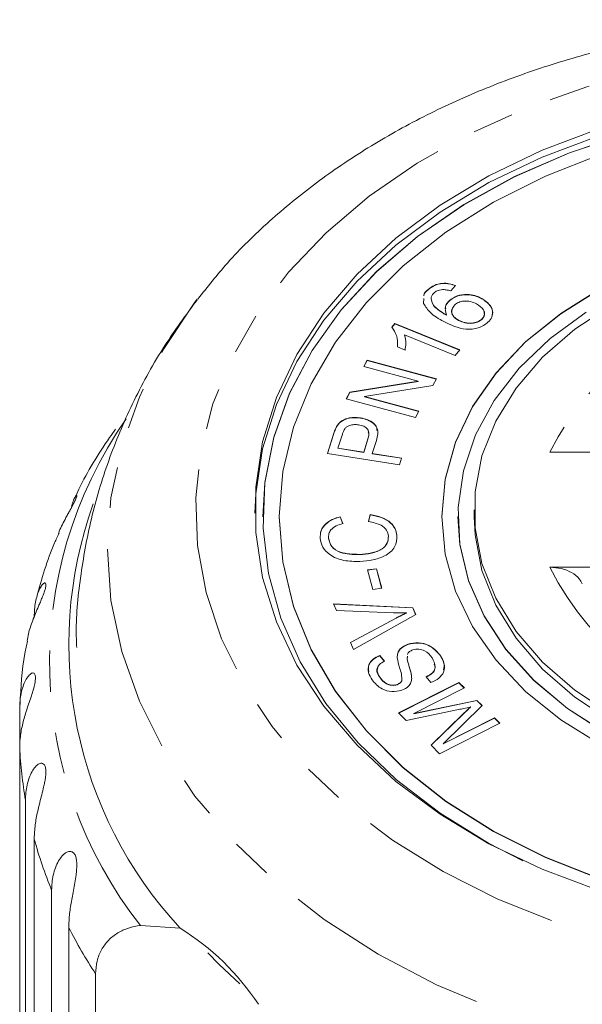
# Model space of a CAD drawing. Units: millimetres. Extents: x -111 to 574, y -63 to 358.
# Drawn here: x 142 to 159, y 115 to 146 of the extents above; entities that cross this region are included whole.
import ezdxf

# ---------------------------------------------------------------- set-up
doc = ezdxf.new("R2010")
doc.units = ezdxf.units.MM
doc.linetypes.add('PHANTOM', pattern=[12.7, 6.35, -1.27, 1.27, -1.27, 1.27, -1.27])

msp = doc.modelspace()

# ---------------------------------------------------------------- linework, layer by layer
at = {"color": 7, "linetype": 'Continuous', "lineweight": 15}
for p, q in [((154.294, 137.233), (154.294, 137.24)), ((155.137, 137.362), (154.987, 137.196)), ((154.155, 136.806), (154.159, 136.96)), ((154.385, 136.961), (154.385, 136.968)), ((154.948, 136.895), (154.948, 136.902)), ((155.943, 136.958), (155.943, 136.965)), ((154.854, 136.453), (154.854, 136.461)), ((155.229, 136.291), (155.229, 136.298)), ((155.946, 136.319), (155.946, 136.326)), ((153.18, 136.084), (153.271, 136.195)), ((153.18, 136.077), (153.271, 136.188)), ((153.271, 136.195), (155.263, 135.382)), ((153.271, 136.188), (153.271, 136.195)), ((153.271, 136.188), (155.259, 135.376)), ((155.122, 135.21), (153.57, 135.844)), ((153.57, 135.837), (153.57, 135.844)), ((153.582, 135.379), (153.347, 135.475)), ((155.263, 135.382), (155.122, 135.21)), ((152.312, 134.875), (152.415, 135.066)), ((153.985, 134.423), (152.312, 134.875)), ((152.315, 134.874), (152.415, 135.059)), ((152.415, 135.066), (154.547, 134.49)), ((152.415, 135.059), (152.415, 135.066)), ((152.415, 135.059), (154.544, 134.484)), ((154.547, 134.49), (154.437, 134.286)), ((151.884, 134.083), (153.985, 134.423)), ((151.884, 134.076), (153.985, 134.416)), ((154.437, 134.286), (152.333, 133.946)), ((153.985, 134.416), (153.985, 134.423)), ((151.773, 133.878), (151.884, 134.083)), ((153.905, 133.302), (151.773, 133.878)), ((151.777, 133.877), (151.884, 134.076)), ((151.884, 134.076), (151.884, 134.083)), ((152.333, 133.946), (154.009, 133.494)), ((152.333, 133.939), (152.333, 133.946)), ((152.333, 133.939), (154.005, 133.487)), ((152.212, 133.286), (152.212, 133.293)), ((154.009, 133.494), (153.905, 133.302)), ((151.476, 133.017), (151.476, 133.025)), ((151.193, 132.198), (151.38, 132.79)), ((151.195, 132.198), (151.38, 132.783)), ((151.646, 132.765), (151.519, 132.364)), ((151.519, 132.357), (151.519, 132.364)), ((151.519, 132.364), (152.312, 132.239)), ((151.519, 132.357), (152.312, 132.232)), ((152.312, 132.239), (152.44, 132.644)), ((152.312, 132.232), (152.44, 132.637)), ((152.7, 132.6), (152.573, 132.198)), ((153.409, 131.848), (151.193, 132.198)), ((152.312, 132.232), (152.312, 132.239)), ((152.573, 132.198), (153.474, 132.055)), ((152.573, 132.191), (152.573, 132.198)), ((152.573, 132.191), (153.472, 132.049)), ((153.474, 132.055), (153.409, 131.848)), ((161.755, 132.234), (158.039, 132.234)), ((149.21, 130.254), (149.21, 130.247)), ((149.71, 130.254), (149.71, 130.247)), ((151.582, 130.251), (151.669, 130.044)), ((151.582, 130.244), (151.582, 130.251)), ((151.582, 130.244), (151.669, 130.037)), ((152.453, 130.1), (152.512, 130.317)), ((152.453, 130.093), (152.512, 130.31)), ((152.512, 130.31), (152.512, 130.317)), ((154.71, 130.254), (154.71, 130.247)), ((155.21, 130.254), (155.21, 130.247)), ((155.71, 130.466), (155.71, 130.254)), ((153.328, 129.673), (153.328, 129.68)), ((151.228, 129.586), (151.228, 129.593)), ((152.174, 129.087), (152.174, 129.094)), ((152.43, 128.615), (152.706, 128.651)), ((152.588, 128.018), (152.43, 128.615)), ((152.431, 128.608), (152.706, 128.644)), ((152.706, 128.651), (152.864, 128.054)), ((152.706, 128.644), (152.706, 128.651)), ((152.706, 128.644), (152.862, 128.054)), ((158.039, 128.699), (161.755, 128.699)), ((152.864, 128.054), (152.588, 128.018)), ((151.376, 127.572), (153.817, 127.452)), ((151.468, 127.364), (151.376, 127.572)), ((151.379, 127.564), (153.817, 127.445)), ((153.231, 127.299), (151.468, 127.364)), ((153.909, 127.243), (151.999, 126.165)), ((153.624, 127.288), (153.624, 127.295)), ((153.817, 127.452), (153.909, 127.243)), ((153.817, 127.445), (153.817, 127.452)), ((153.817, 127.445), (153.907, 127.241)), ((151.901, 126.386), (153.304, 127.135)), ((151.904, 126.38), (153.304, 127.128)), ((151.999, 126.165), (151.901, 126.386)), ((153.672, 126.325), (153.672, 126.332)), ((154.651, 126), (154.651, 126.007)), ((152.809, 125.984), (152.954, 125.807)), ((152.809, 125.977), (152.809, 125.984)), ((152.809, 125.977), (152.954, 125.8)), ((153.654, 125.958), (153.647, 125.886)), ((153.654, 125.951), (153.647, 125.879)), ((153.647, 125.879), (153.647, 125.886)), ((152.803, 125.313), (152.803, 125.32)), ((153.338, 125.085), (153.338, 125.092)), ((153.382, 124.215), (155.239, 125.152)), ((153.386, 124.211), (155.239, 125.145)), ((153.481, 125.204), (153.481, 125.211)), ((154.38, 125.153), (154.234, 125.326)), ((155.239, 125.152), (155.408, 124.984)), ((155.239, 125.145), (155.239, 125.152)), ((155.239, 125.145), (155.403, 124.982)), ((155.408, 124.984), (153.853, 124.201)), ((153.853, 124.201), (155.793, 124.603)), ((153.853, 124.193), (155.793, 124.596)), ((155.793, 124.603), (155.951, 124.446)), ((155.793, 124.596), (155.793, 124.603)), ((155.793, 124.596), (155.948, 124.442)), ((141.724, 123.149), (141.724, 124.362)), ((153.617, 123.982), (153.382, 124.215)), ((155.227, 124.319), (153.617, 123.982)), ((153.853, 124.193), (153.853, 124.201)), ((154.381, 123.224), (155.384, 124.198)), ((154.385, 123.22), (155.384, 124.191)), ((155.951, 124.446), (154.753, 123.269)), ((155.595, 124.392), (155.595, 124.399)), ((156.503, 123.899), (154.645, 122.962)), ((154.753, 123.269), (156.334, 124.066)), ((154.753, 123.262), (156.334, 124.059)), ((156.334, 124.066), (156.503, 123.899)), ((156.334, 124.059), (156.334, 124.066)), ((156.334, 124.059), (156.498, 123.896)), ((154.753, 123.262), (154.753, 123.269)), ((141.724, 123.149), (141.724, 108.788)), ((154.645, 122.962), (154.381, 123.224)), ((141.904, 107.174), (141.904, 121.535)), ((142.172, 120.337), (142.172, 105.977)), ((142.707, 104.403), (142.707, 118.763)), ((143.237, 117.61), (143.237, 103.249)), ((145.438, 117.682), (146.66, 117.599)), ((144.061, 108.197), (144.061, 116.193))]:
    msp.add_line(p, q, dxfattribs=at)
at = {"color": 8, "linetype": 'PHANTOM', "lineweight": 0}
for p, q in [((151.38, 132.783), (151.38, 132.79)), ((152.44, 132.637), (152.44, 132.644)), ((153.304, 127.128), (153.304, 127.135)), ((155.384, 124.191), (155.384, 124.198))]:
    msp.add_line(p, q, dxfattribs=at)
at = {"color": 8, "linetype": 'PHANTOM', "lineweight": 0, "flags": 128}
for points in [[(167.21, 144.661), (169.274, 144.586), (171.316, 144.361), (173.315, 143.989), (175.249, 143.473), (177.097, 142.82), (178.841, 142.036), (180.462, 141.129), (181.942, 140.109), (183.266, 138.986), (184.42, 137.774), (185.391, 136.484), (186.17, 135.13), (186.748, 133.727), (187.118, 132.289), (187.278, 130.832), (187.224, 129.371), (186.959, 127.922), (186.484, 126.499), (185.805, 125.119), (184.929, 123.795), (183.865, 122.542), (182.625, 121.373), (181.221, 120.301), (179.668, 119.336), (177.984, 118.489), (176.185, 117.769), (174.291, 117.184), (172.322, 116.74), (170.299, 116.441), (168.243, 116.29), (166.176, 116.29), (164.12, 116.441), (162.097, 116.74), (160.128, 117.184), (158.235, 117.769), (156.436, 118.489), (154.751, 119.336), (153.199, 120.301), (151.795, 121.373), (150.554, 122.542), (149.49, 123.795), (148.614, 125.119), (147.935, 126.499), (147.46, 127.922), (147.195, 129.371), (147.142, 130.832), (147.301, 132.289), (147.672, 133.727), (148.25, 135.13), (149.028, 136.484), (150, 137.774), (151.153, 138.986), (152.477, 140.109), (153.958, 141.129), (155.578, 142.036), (157.322, 142.82), (159.171, 143.473), (161.105, 143.989), (163.103, 144.361), (165.146, 144.586), (167.21, 144.661)], [(187.226, 136.952), (187.304, 136.849), (188.26, 135.42), (189.014, 133.931), (189.557, 132.397), (189.885, 130.833), (189.995, 129.254), (189.885, 127.675), (189.557, 126.111), (189.014, 124.577), (188.26, 123.089), (187.304, 121.659), (186.155, 120.303), (184.823, 119.033), (183.321, 117.862), (181.664, 116.8), (179.868, 115.858), (177.951, 115.045), (175.929, 114.369), (173.824, 113.837), (171.655, 113.452), (169.443, 113.22), (167.21, 113.143), (164.976, 113.22), (162.765, 113.452), (160.596, 113.837), (158.49, 114.369), (156.469, 115.045), (154.551, 115.858), (152.755, 116.8), (151.098, 117.862), (149.597, 119.033), (148.265, 120.303), (147.115, 121.659), (146.159, 123.089), (145.406, 124.577), (144.863, 126.111), (144.534, 127.675), (144.425, 129.254), (144.534, 130.833), (144.863, 132.397), (145.406, 133.931), (146.159, 135.42), (147.115, 136.849), (147.189, 136.947)]]:
    msp.add_lwpolyline(points, dxfattribs=at)
at = {"color": 7, "linetype": 'Continuous', "lineweight": 15, "flags": 128}
for points in [[(148.96, 130.36), (148.987, 130.953), (149.2, 132.342), (149.625, 133.707), (150.256, 135.031), (151.086, 136.299), (152.104, 137.496), (153.3, 138.609), (154.659, 139.623), (156.165, 140.528), (157.801, 141.312), (159.547, 141.966), (161.383, 142.483), (163.287, 142.857), (165.237, 143.083), (167.21, 143.159)], [(159.547, 118.754), (157.801, 119.409), (156.165, 120.193), (154.659, 121.098), (153.3, 122.112), (152.104, 123.224), (151.086, 124.422), (150.256, 125.69), (149.625, 127.014), (149.2, 128.379), (148.987, 129.768), (148.987, 131.165), (149.2, 132.554), (149.625, 133.919), (150.256, 135.243), (151.086, 136.511), (152.104, 137.708), (153.3, 138.821), (154.659, 139.835), (156.165, 140.74), (157.801, 141.524), (159.547, 142.178)], [(160.436, 142.047), (158.643, 141.448), (156.953, 140.714), (155.388, 139.853), (153.967, 138.875), (152.706, 137.792), (151.621, 136.618), (150.726, 135.367), (150.03, 134.054), (149.544, 132.694), (149.271, 131.305), (149.217, 129.904), (149.38, 128.506), (149.761, 127.13), (150.353, 125.791), (151.149, 124.507), (152.141, 123.293), (153.315, 122.163), (154.658, 121.131), (156.154, 120.21), (157.21, 119.671)], [(160.436, 142.04), (158.643, 141.441), (156.953, 140.707), (155.388, 139.845), (153.967, 138.868), (152.706, 137.785), (151.621, 136.611), (150.726, 135.36), (150.03, 134.047), (149.544, 132.687), (149.271, 131.298), (149.21, 130.247)], [(159.617, 141.403), (157.899, 140.732), (156.299, 139.929), (154.835, 139.004), (153.528, 137.97), (152.392, 136.838), (151.443, 135.623), (150.692, 134.341), (150.149, 133.008), (149.82, 131.64), (149.71, 130.254), (149.82, 128.869), (150.149, 127.501), (150.692, 126.167), (151.443, 124.885), (152.392, 123.671), (153.528, 122.539), (154.835, 121.504), (156.299, 120.58), (157.899, 119.777), (159.617, 119.105)], [(159.6, 137.267), (158.371, 136.504), (157.293, 135.635), (156.384, 134.674), (155.661, 133.637), (155.136, 132.542), (154.817, 131.408), (154.71, 130.254), (154.817, 129.101), (155.136, 127.967), (155.661, 126.872), (156.384, 125.835), (157.293, 124.874), (158.371, 124.004), (159.6, 123.242)], [(159.6, 137.26), (158.371, 136.497), (157.293, 135.628), (156.384, 134.667), (155.661, 133.63), (155.136, 132.535), (154.817, 131.401), (154.71, 130.247)], [(159.952, 124.159), (158.805, 124.916), (157.815, 125.777), (156.999, 126.725), (156.374, 127.743), (155.95, 128.812), (155.737, 129.911), (155.737, 131.021), (155.95, 132.121), (156.374, 133.19), (156.999, 134.208), (157.815, 135.156), (158.805, 136.017), (159.952, 136.774)], [(159.16, 136.547), (158.046, 135.733), (157.095, 134.82), (156.325, 133.826), (155.749, 132.768), (155.377, 131.666), (155.216, 130.538), (155.27, 129.405), (155.537, 128.287), (156.012, 127.205), (156.686, 126.176), (157.549, 125.221), (158.584, 124.355), (159.773, 123.595)], [(149.71, 130.247), (149.82, 128.862), (150.149, 127.494), (150.692, 126.16), (151.443, 124.878), (152.392, 123.664), (153.528, 122.532), (154.835, 121.497), (156.299, 120.573), (157.899, 119.77), (159.617, 119.098), (161.43, 118.567), (163.316, 118.183), (165.25, 117.951), (167.21, 117.873)], [(155.21, 130.247), (155.27, 129.398), (155.537, 128.28), (156.012, 127.198), (156.686, 126.169), (157.549, 125.214), (158.584, 124.348), (159.773, 123.588), (161.094, 122.946), (162.525, 122.435), (164.039, 122.063), (165.61, 121.838), (167.21, 121.762)], [(159.952, 123.946), (158.805, 124.704), (157.815, 125.565), (156.999, 126.513), (156.374, 127.531), (155.95, 128.6), (155.737, 129.699), (155.71, 130.254)], [(148.5, 115.879), (147.864, 116.482), (147.515, 116.838)]]:
    msp.add_lwpolyline(points, dxfattribs=at)
at = {"color": 8, "linetype": 'PHANTOM', "lineweight": 0}
for centre, radius, start, end in [((165.751, 128.403), 8.611, 96.9447, 153.5841), ((155.737, 125.766), 13.093, 145.0522, 218.1288), ((165.751, 132.53), 8.611, 206.4159, 263.0553), ((154.585, 123.763), 12.875, 182.7355, 189.9663), ((155.495, 123.983), 13.813, 195.3036, 202.2034), ((157.131, 124.745), 15.62, 207.1831, 213.1966)]:
    msp.add_arc(centre, radius, start, end, dxfattribs=at)
at = {"color": 7, "linetype": 'Continuous', "lineweight": 15}
for centre, radius, start, end in [((156.069, 126.325), 12.833, 160.3288, 222.8401), ((142.548, 110.964), 7.805, 33.3382, 58.2152)]:
    msp.add_arc(centre, radius, start, end, dxfattribs=at)
for points, knots in [([(167.21, 145.54), (166.829, 145.536), (165.744, 145.524), (163.959, 145.394), (161.876, 145.105), (159.836, 144.675), (157.854, 144.108), (155.947, 143.406), (154.131, 142.574), (152.422, 141.617), (150.835, 140.543), (149.391, 139.356), (148.165, 138.16), (147.502, 137.319), (147.206, 136.945)], [0, 0, 0, 0, 0.047431, 0.135328, 0.223299, 0.311346, 0.399488, 0.487736, 0.576084, 0.664505, 0.752913, 0.841198, 0.929208, 1, 1, 1, 1]), ([(154.162, 137.048), (154.162, 137.053), (154.162, 137.125), (154.23, 137.184), (154.294, 137.24)], [0, 0, 0, 0, 0.060888, 1, 1, 1, 1]), ([(154.162, 137.048), (154.162, 137.05), (154.163, 137.12), (154.23, 137.177), (154.294, 137.233)], [0, 0, 0, 0, 0.028992, 1, 1, 1, 1]), ([(154.294, 137.24), (154.354, 137.288), (154.473, 137.382), (154.717, 137.44), (154.949, 137.428), (155.074, 137.384), (155.137, 137.362)], [0, 0, 0, 0, 0.280117, 0.559204, 0.779343, 1, 1, 1, 1]), ([(154.294, 137.233), (154.354, 137.281), (154.473, 137.375), (154.717, 137.433), (154.949, 137.42), (155.074, 137.377), (155.137, 137.355)], [0, 0, 0, 0, 0.280117, 0.559204, 0.779343, 1, 1, 1, 1]), ([(154.732, 137.239), (154.674, 137.23), (154.569, 137.213), (154.499, 137.157), (154.467, 137.132)], [0, 0, 0, 0, 0.558939, 1, 1, 1, 1]), ([(154.987, 137.196), (154.941, 137.21), (154.86, 137.235), (154.771, 137.238), (154.732, 137.239)], [0, 0, 0, 0, 0.560528, 1, 1, 1, 1]), ([(147.181, 136.917), (146.841, 136.456), (146.117, 135.474), (145.224, 133.85), (144.474, 132.103), (143.924, 130.313), (143.591, 128.501), (143.445, 127.134), (143.472, 126.379), (143.478, 126.23)], [0, 0, 0, 0, 0.1481369, 0.3157944, 0.480634, 0.6428732, 0.8028679, 0.9610642, 1, 1, 1, 1]), ([(154.467, 137.132), (154.442, 137.104), (154.395, 137.054), (154.388, 136.994), (154.385, 136.968)], [0, 0, 0, 0, 0.559802, 1, 1, 1, 1]), ([(154.385, 136.968), (154.395, 136.909), (154.416, 136.792), (154.589, 136.615), (154.754, 136.519), (154.854, 136.461)], [0, 0, 0, 0, 0.2791441, 0.5591563, 1, 1, 1, 1]), ([(154.385, 136.961), (154.395, 136.902), (154.416, 136.785), (154.589, 136.608), (154.754, 136.512), (154.854, 136.453)], [0, 0, 0, 0, 0.279144, 0.559156, 1, 1, 1, 1]), ([(154.854, 136.461), (154.829, 136.548), (154.783, 136.705), (154.897, 136.842), (154.948, 136.902)], [0, 0, 0, 0, 0.5587227, 1, 1, 1, 1]), ([(154.834, 136.651), (154.83, 136.671), (154.814, 136.759), (154.89, 136.836), (154.948, 136.895)], [0, 0, 0, 0, 0.226983, 1, 1, 1, 1]), ([(154.948, 136.902), (155.022, 136.955), (155.171, 137.061), (155.47, 137.098), (155.737, 137.062), (155.874, 136.997), (155.943, 136.965)], [0, 0, 0, 0, 0.279181, 0.558746, 0.779135, 1, 1, 1, 1]), ([(154.948, 136.895), (155.022, 136.948), (155.171, 137.054), (155.47, 137.091), (155.737, 137.055), (155.874, 136.99), (155.943, 136.958)], [0, 0, 0, 0, 0.279181, 0.558746, 0.779135, 1, 1, 1, 1]), ([(155.943, 136.965), (156.024, 136.912), (156.186, 136.805), (156.294, 136.593), (156.271, 136.388), (156.178, 136.283), (156.132, 136.231)], [0, 0, 0, 0, 0.280173, 0.559694, 0.779697, 1, 1, 1, 1]), ([(155.943, 136.958), (156.023, 136.905), (156.183, 136.798), (156.295, 136.604), (156.268, 136.486), (156.259, 136.444)], [0, 0, 0, 0, 0.395155, 0.78939, 1, 1, 1, 1]), ([(154.773, 136.258), (154.622, 136.341), (154.353, 136.49), (154.216, 136.71), (154.155, 136.806)], [0, 0, 0, 0, 0.561327, 1, 1, 1, 1]), ([(155.04, 136.646), (155.035, 136.639), (154.999, 136.587), (155.025, 136.483), (155.102, 136.368), (155.187, 136.317), (155.229, 136.291)], [0, 0, 0, 0, 0.061281, 0.425384, 0.71242, 1, 1, 1, 1]), ([(155.111, 136.765), (155.075, 136.721), (155.005, 136.635), (155.022, 136.491), (155.103, 136.375), (155.187, 136.324), (155.229, 136.298)], [0, 0, 0, 0, 0.279329, 0.558857, 0.77922, 1, 1, 1, 1]), ([(155.784, 136.797), (155.724, 136.825), (155.606, 136.881), (155.402, 136.894), (155.224, 136.853), (155.149, 136.794), (155.111, 136.765)], [0, 0, 0, 0, 0.2806442, 0.5598877, 0.7798299, 1, 1, 1, 1]), ([(155.946, 136.326), (155.979, 136.371), (156.047, 136.462), (156.002, 136.651), (155.867, 136.742), (155.784, 136.797)], [0, 0, 0, 0, 0.2795893, 0.5603382, 1, 1, 1, 1]), ([(155.229, 136.298), (155.292, 136.271), (155.42, 136.216), (155.632, 136.197), (155.821, 136.237), (155.904, 136.297), (155.946, 136.326)], [0, 0, 0, 0, 0.280332, 0.560161, 0.7801737, 1, 1, 1, 1]), ([(155.229, 136.291), (155.292, 136.264), (155.42, 136.209), (155.632, 136.19), (155.821, 136.23), (155.904, 136.289), (155.946, 136.319)], [0, 0, 0, 0, 0.280332, 0.560161, 0.780174, 1, 1, 1, 1]), ([(155.946, 136.319), (155.982, 136.365), (156.044, 136.442), (156.015, 136.527), (156.003, 136.562)], [0, 0, 0, 0, 0.589276, 1, 1, 1, 1]), ([(153.347, 135.475), (153.352, 135.594), (153.36, 135.807), (153.235, 136), (153.18, 136.084)], [0, 0, 0, 0, 0.560514, 1, 1, 1, 1]), ([(156.132, 136.231), (156.041, 136.164), (155.904, 136.065), (155.652, 136.019), (155.264, 136.015), (154.991, 136.15), (154.773, 136.258)], [0, 0, 0, 0, 0.249501, 0.375257, 0.500996, 1, 1, 1, 1]), ([(153.57, 135.844), (153.588, 135.757), (153.619, 135.602), (153.593, 135.447), (153.582, 135.379)], [0, 0, 0, 0, 0.559675, 1, 1, 1, 1]), ([(153.57, 135.837), (153.591, 135.75), (153.615, 135.656), (153.603, 135.562), (153.602, 135.554)], [0, 0, 0, 0, 0.92043, 1, 1, 1, 1]), ([(151.476, 133.025), (151.514, 133.079), (151.589, 133.188), (151.797, 133.282), (152.013, 133.314), (152.146, 133.3), (152.212, 133.293)], [0, 0, 0, 0, 0.280139, 0.559058, 0.779419, 1, 1, 1, 1]), ([(151.476, 133.017), (151.514, 133.072), (151.589, 133.181), (151.797, 133.275), (152.013, 133.307), (152.146, 133.293), (152.212, 133.286)], [0, 0, 0, 0, 0.280139, 0.559058, 0.779419, 1, 1, 1, 1]), ([(152.212, 133.293), (152.287, 133.277), (152.436, 133.245), (152.619, 133.136), (152.785, 132.92), (152.735, 132.732), (152.7, 132.6)], [0, 0, 0, 0, 0.187345, 0.374476, 0.560927, 1, 1, 1, 1]), ([(152.212, 133.286), (152.287, 133.27), (152.438, 133.238), (152.612, 133.128), (152.73, 133.011), (152.718, 132.932), (152.715, 132.908)], [0, 0, 0, 0, 0.292521, 0.584707, 0.875832, 1, 1, 1, 1]), ([(151.38, 132.79), (151.394, 132.834), (151.42, 132.914), (151.459, 132.991), (151.476, 133.025)], [0, 0, 0, 0, 0.560057, 1, 1, 1, 1]), ([(151.38, 132.783), (151.394, 132.827), (151.42, 132.907), (151.459, 132.984), (151.476, 133.017)], [0, 0, 0, 0, 0.560057, 1, 1, 1, 1]), ([(151.727, 132.955), (151.709, 132.921), (151.675, 132.859), (151.655, 132.794), (151.646, 132.765)], [0, 0, 0, 0, 0.559598, 1, 1, 1, 1]), ([(152.153, 133.078), (152.107, 133.083), (152.015, 133.093), (151.888, 133.068), (151.787, 133.021), (151.747, 132.977), (151.727, 132.955)], [0, 0, 0, 0, 0.280159, 0.559839, 0.779962, 1, 1, 1, 1]), ([(152.44, 132.644), (152.453, 132.695), (152.48, 132.794), (152.451, 132.941), (152.317, 133.042), (152.208, 133.066), (152.153, 133.078)], [0, 0, 0, 0, 0.281405, 0.560424, 0.779708, 1, 1, 1, 1]), ([(144.676, 132.948), (144.614, 132.86), (144.19, 132.267), (143.754, 131.558), (143.463, 130.907), (143.42, 130.813)], [0, 0, 0, 0, 0.128786, 0.873692, 1, 1, 1, 1]), ([(152.44, 132.637), (152.457, 132.688), (152.483, 132.765), (152.455, 132.841), (152.446, 132.867)], [0, 0, 0, 0, 0.6583108, 1, 1, 1, 1]), ([(143.482, 130.9), (143.482, 130.899), (143.484, 130.893), (143.472, 130.85), (143.433, 130.755), (143.366, 130.621), (143.29, 130.482), (143.214, 130.345), (143.13, 130.191), (143.037, 130.01), (142.961, 129.858), (142.933, 129.779), (142.929, 129.765)], [0, 0, 0, 0, 0.012602, 0.122143, 0.232536, 0.327521, 0.448162, 0.538583, 0.631408, 0.796364, 0.965321, 1, 1, 1, 1]), ([(143.318, 130.535), (143.333, 130.602), (143.361, 130.728), (143.42, 130.848), (143.462, 130.911), (143.475, 130.912), (143.478, 130.913)], [0, 0, 0, 0, 0.312879, 0.59399, 0.883102, 1, 1, 1, 1]), ([(150.97, 129.588), (150.972, 129.668), (150.975, 129.829), (151.122, 130.034), (151.336, 130.177), (151.5, 130.226), (151.582, 130.251)], [0, 0, 0, 0, 0.280098, 0.559445, 0.77956, 1, 1, 1, 1]), ([(150.97, 129.58), (150.972, 129.661), (150.975, 129.822), (151.122, 130.026), (151.336, 130.17), (151.5, 130.219), (151.582, 130.244)], [0, 0, 0, 0, 0.280098, 0.559445, 0.77956, 1, 1, 1, 1]), ([(152.512, 130.317), (152.631, 130.294), (152.871, 130.249), (153.139, 130.086), (153.292, 129.885), (153.316, 129.749), (153.328, 129.68)], [0, 0, 0, 0, 0.280225, 0.559494, 0.779573, 1, 1, 1, 1]), ([(152.512, 130.31), (152.631, 130.287), (152.871, 130.242), (153.139, 130.079), (153.292, 129.878), (153.316, 129.742), (153.328, 129.673)], [0, 0, 0, 0, 0.280225, 0.559494, 0.779573, 1, 1, 1, 1]), ([(151.669, 130.044), (151.597, 130.022), (151.454, 129.977), (151.298, 129.861), (151.229, 129.724), (151.229, 129.637), (151.228, 129.593)], [0, 0, 0, 0, 0.280498, 0.559582, 0.779573, 1, 1, 1, 1]), ([(153.071, 129.652), (153.057, 129.716), (153.03, 129.843), (152.822, 130.032), (152.592, 130.075), (152.453, 130.1)], [0, 0, 0, 0, 0.280844, 0.561121, 1, 1, 1, 1]), ([(142.94, 129.76), (142.892, 129.656), (142.593, 129.015), (142.404, 128.34), (142.247, 127.774)], [0, 0, 0, 0, 0.163099, 1, 1, 1, 1]), ([(152.174, 129.094), (152.3, 129.103), (152.55, 129.123), (152.876, 129.238), (153.055, 129.441), (153.066, 129.582), (153.071, 129.652)], [0, 0, 0, 0, 0.281161, 0.560495, 0.779987, 1, 1, 1, 1]), ([(152.174, 129.087), (152.3, 129.096), (152.55, 129.116), (152.876, 129.231), (153.055, 129.434), (153.066, 129.575), (153.071, 129.645)], [0, 0, 0, 0, 0.281161, 0.560495, 0.779987, 1, 1, 1, 1]), ([(153.328, 129.68), (153.325, 129.558), (153.32, 129.313), (152.994, 129.04), (152.592, 128.91), (152.327, 128.886), (152.194, 128.874)], [0, 0, 0, 0, 0.2799917, 0.5581332, 0.7789426, 1, 1, 1, 1]), ([(152.194, 128.874), (152.026, 128.876), (151.691, 128.88), (151.269, 129.05), (151.028, 129.311), (150.989, 129.495), (150.97, 129.588)], [0, 0, 0, 0, 0.280446, 0.559489, 0.779578, 1, 1, 1, 1]), ([(151.228, 129.593), (151.248, 129.505), (151.288, 129.328), (151.647, 129.102), (151.974, 129.097), (152.174, 129.094)], [0, 0, 0, 0, 0.280374, 0.559628, 1, 1, 1, 1]), ([(151.228, 129.586), (151.248, 129.498), (151.288, 129.321), (151.647, 129.095), (151.974, 129.09), (152.174, 129.087)], [0, 0, 0, 0, 0.280374, 0.559628, 1, 1, 1, 1]), ([(158.039, 128.699), (158.16, 128.69), (158.401, 128.674), (158.717, 128.543), (158.943, 128.374), (159.003, 128.239), (159.028, 128.184)], [0, 0, 0, 0, 0.273337, 0.546787, 0.81631, 1, 1, 1, 1]), ([(142.172, 127.173), (142.174, 127.252), (142.178, 127.409), (142.209, 127.63), (142.259, 127.836), (142.325, 128.011), (142.4, 128.145), (142.462, 128.209), (142.501, 128.22), (142.523, 128.206), (142.534, 128.157), (142.519, 128.057), (142.477, 127.918), (142.42, 127.772), (142.36, 127.627), (142.289, 127.464), (142.207, 127.273), (142.122, 127.059), (142.05, 126.852), (141.986, 126.64), (141.964, 126.501), (141.952, 126.427)], [0, 0, 0, 0, 0.0739506, 0.1483648, 0.2244474, 0.3012935, 0.3699238, 0.4405073, 0.4690466, 0.4982424, 0.5352789, 0.5726036, 0.6047188, 0.6455082, 0.6760802, 0.7074647, 0.7632374, 0.8203628, 0.8767492, 0.9335655, 1, 1, 1, 1]), ([(153.624, 127.295), (153.551, 127.294), (153.42, 127.293), (153.289, 127.297), (153.231, 127.299)], [0, 0, 0, 0, 0.559973, 1, 1, 1, 1]), ([(153.304, 127.135), (153.363, 127.166), (153.467, 127.221), (153.576, 127.273), (153.624, 127.295)], [0, 0, 0, 0, 0.56, 1, 1, 1, 1]), ([(153.304, 127.128), (153.363, 127.159), (153.467, 127.214), (153.576, 127.265), (153.624, 127.288)], [0, 0, 0, 0, 0.56, 1, 1, 1, 1]), ([(141.962, 126.425), (141.934, 126.299), (141.792, 125.659), (141.76, 125.004), (141.734, 124.477)], [0, 0, 0, 0, 0.195452, 1, 1, 1, 1]), ([(153.341, 125.915), (153.343, 125.962), (153.348, 126.057), (153.437, 126.221), (153.583, 126.29), (153.672, 126.332)], [0, 0, 0, 0, 0.281424, 0.56207, 1, 1, 1, 1]), ([(153.341, 125.908), (153.343, 125.955), (153.348, 126.05), (153.437, 126.213), (153.583, 126.283), (153.672, 126.325)], [0, 0, 0, 0, 0.281424, 0.56207, 1, 1, 1, 1]), ([(153.672, 126.332), (153.781, 126.355), (154, 126.4), (154.399, 126.289), (154.555, 126.114), (154.651, 126.007)], [0, 0, 0, 0, 0.279884, 0.56003, 1, 1, 1, 1]), ([(153.672, 126.325), (153.781, 126.348), (154, 126.393), (154.399, 126.282), (154.555, 126.107), (154.651, 126)], [0, 0, 0, 0, 0.279884, 0.56003, 1, 1, 1, 1]), ([(153.821, 126.155), (153.786, 126.14), (153.716, 126.108), (153.662, 126.051), (153.66, 126.018), (153.66, 126.015)], [0, 0, 0, 0, 0.473893, 0.947376, 1, 1, 1, 1]), ([(154.414, 125.914), (154.349, 125.994), (154.25, 126.112), (154.039, 126.179), (153.91, 126.18), (153.85, 126.164), (153.821, 126.155)], [0, 0, 0, 0, 0.4991207, 0.748663, 0.8743559, 1, 1, 1, 1]), ([(154.651, 126.007), (154.702, 125.922), (154.805, 125.753), (154.801, 125.488), (154.638, 125.272), (154.466, 125.192), (154.38, 125.153)], [0, 0, 0, 0, 0.281017, 0.560145, 0.779975, 1, 1, 1, 1]), ([(154.651, 126), (154.707, 125.914), (154.804, 125.768), (154.78, 125.609), (154.769, 125.543)], [0, 0, 0, 0, 0.582703, 1, 1, 1, 1]), ([(152.569, 125.231), (152.526, 125.305), (152.439, 125.455), (152.442, 125.687), (152.583, 125.878), (152.734, 125.948), (152.809, 125.984)], [0, 0, 0, 0, 0.280828, 0.5601693, 0.7798837, 1, 1, 1, 1]), ([(152.463, 125.486), (152.456, 125.556), (152.443, 125.69), (152.585, 125.871), (152.734, 125.941), (152.809, 125.977)], [0, 0, 0, 0, 0.353242, 0.676326, 1, 1, 1, 1]), ([(152.954, 125.807), (152.894, 125.776), (152.774, 125.714), (152.684, 125.525), (152.758, 125.398), (152.803, 125.32)], [0, 0, 0, 0, 0.280966, 0.560039, 1, 1, 1, 1]), ([(153.481, 125.211), (153.481, 125.277), (153.482, 125.411), (153.392, 125.641), (153.36, 125.811), (153.341, 125.915)], [0, 0, 0, 0, 0.278896, 0.559505, 1, 1, 1, 1]), ([(153.647, 125.886), (153.663, 125.817), (153.69, 125.702), (153.74, 125.544), (153.777, 125.409), (153.784, 125.317), (153.787, 125.272)], [0, 0, 0, 0, 0.339994, 0.560091, 0.780158, 1, 1, 1, 1]), ([(153.647, 125.879), (153.663, 125.81), (153.69, 125.695), (153.74, 125.537), (153.777, 125.402), (153.784, 125.31), (153.787, 125.265)], [0, 0, 0, 0, 0.339994, 0.560091, 0.780158, 1, 1, 1, 1]), ([(154.234, 125.326), (154.307, 125.363), (154.452, 125.438), (154.542, 125.668), (154.463, 125.821), (154.414, 125.914)], [0, 0, 0, 0, 0.280933, 0.560042, 1, 1, 1, 1]), ([(154.234, 125.319), (154.306, 125.356), (154.447, 125.431), (154.528, 125.593), (154.489, 125.683), (154.476, 125.713)], [0, 0, 0, 0, 0.401402, 0.800198, 1, 1, 1, 1]), ([(141.724, 124.362), (141.726, 124.44), (141.731, 124.598), (141.766, 124.823), (141.823, 125.035), (141.9, 125.217), (141.992, 125.361), (142.072, 125.433), (142.13, 125.449), (142.17, 125.439), (142.203, 125.392), (142.214, 125.292), (142.198, 125.15), (142.162, 124.998), (142.117, 124.848), (142.062, 124.678), (141.994, 124.478), (141.921, 124.255), (141.857, 124.041), (141.787, 123.763), (141.734, 123.463), (141.727, 123.243), (141.724, 123.149)], [0, 0, 0, 0, 0.0651193, 0.130647, 0.1976438, 0.2653129, 0.3257473, 0.3879017, 0.4130328, 0.438742, 0.4713556, 0.504223, 0.5325029, 0.5684213, 0.5953424, 0.6229789, 0.6720911, 0.7223947, 0.7720473, 0.8220786, 0.9240992, 1, 1, 1, 1]), ([(152.747, 125.606), (152.736, 125.587), (152.681, 125.492), (152.749, 125.393), (152.803, 125.313)], [0, 0, 0, 0, 0.19681, 1, 1, 1, 1]), ([(153.482, 124.914), (153.379, 124.892), (153.172, 124.849), (152.799, 124.961), (152.656, 125.128), (152.569, 125.231)], [0, 0, 0, 0, 0.279707, 0.559358, 1, 1, 1, 1]), ([(152.803, 125.32), (152.859, 125.246), (152.944, 125.134), (153.138, 125.072), (153.256, 125.07), (153.31, 125.085), (153.338, 125.092)], [0, 0, 0, 0, 0.4993105, 0.7489671, 0.8744906, 1, 1, 1, 1]), ([(152.803, 125.313), (152.859, 125.238), (152.944, 125.127), (153.138, 125.065), (153.256, 125.063), (153.31, 125.078), (153.338, 125.085)], [0, 0, 0, 0, 0.499311, 0.748967, 0.874491, 1, 1, 1, 1]), ([(153.338, 125.092), (153.375, 125.108), (153.441, 125.137), (153.469, 125.188), (153.481, 125.211)], [0, 0, 0, 0, 0.559477, 1, 1, 1, 1]), ([(153.338, 125.085), (153.375, 125.101), (153.441, 125.13), (153.469, 125.181), (153.481, 125.204)], [0, 0, 0, 0, 0.559477, 1, 1, 1, 1]), ([(153.787, 125.272), (153.782, 125.231), (153.771, 125.149), (153.686, 125.01), (153.559, 124.95), (153.482, 124.914)], [0, 0, 0, 0, 0.2812298, 0.5619046, 1, 1, 1, 1]), ([(155.595, 124.399), (155.526, 124.384), (155.404, 124.356), (155.281, 124.33), (155.227, 124.319)], [0, 0, 0, 0, 0.559997, 1, 1, 1, 1]), ([(155.384, 124.198), (155.423, 124.235), (155.493, 124.303), (155.564, 124.37), (155.595, 124.399)], [0, 0, 0, 0, 0.56, 1, 1, 1, 1]), ([(155.384, 124.191), (155.423, 124.228), (155.493, 124.296), (155.564, 124.363), (155.595, 124.392)], [0, 0, 0, 0, 0.56, 1, 1, 1, 1]), ([(141.904, 121.535), (141.906, 121.614), (141.911, 121.773), (141.949, 122.001), (142.011, 122.22), (142.098, 122.411), (142.204, 122.566), (142.301, 122.648), (142.378, 122.672), (142.433, 122.667), (142.488, 122.625), (142.524, 122.528), (142.534, 122.385), (142.519, 122.23), (142.492, 122.076), (142.454, 121.901), (142.402, 121.694), (142.343, 121.464), (142.289, 121.243), (142.228, 120.958), (142.181, 120.653), (142.175, 120.432), (142.172, 120.337)], [0, 0, 0, 0, 0.065119, 0.130647, 0.197644, 0.265313, 0.325747, 0.387902, 0.413033, 0.438742, 0.471356, 0.504223, 0.532503, 0.568421, 0.595342, 0.622979, 0.672091, 0.722395, 0.772047, 0.822079, 0.924099, 1, 1, 1, 1]), ([(142.707, 118.763), (142.709, 118.842), (142.714, 119.001), (142.754, 119.235), (142.821, 119.46), (142.914, 119.662), (143.012, 119.802), (143.1, 119.887), (143.168, 119.932), (143.236, 119.956), (143.306, 119.958), (143.381, 119.923), (143.442, 119.831), (143.478, 119.691), (143.485, 119.536), (143.476, 119.379), (143.456, 119.201), (143.421, 118.99), (143.377, 118.754), (143.334, 118.527), (143.284, 118.237), (143.244, 117.926), (143.239, 117.704), (143.237, 117.61)], [0, 0, 0, 0, 0.065113, 0.130634, 0.197624, 0.265287, 0.325715, 0.356656, 0.387962, 0.413091, 0.438797, 0.471408, 0.504272, 0.532549, 0.568464, 0.595382, 0.623016, 0.672124, 0.722422, 0.77207, 0.822096, 0.924107, 1, 1, 1, 1]), ([(144.061, 116.193), (144.069, 116.324), (144.087, 116.59), (144.227, 116.937), (144.446, 117.234), (144.731, 117.458), (145.066, 117.615), (145.313, 117.659), (145.438, 117.682)], [0, 0, 0, 0, 0.166741, 0.338704, 0.505444, 0.677011, 0.836792, 1, 1, 1, 1])]:
    msp.add_open_spline(points, degree=3, knots=knots, dxfattribs=at)

doc.saveas('drawing.dxf')
